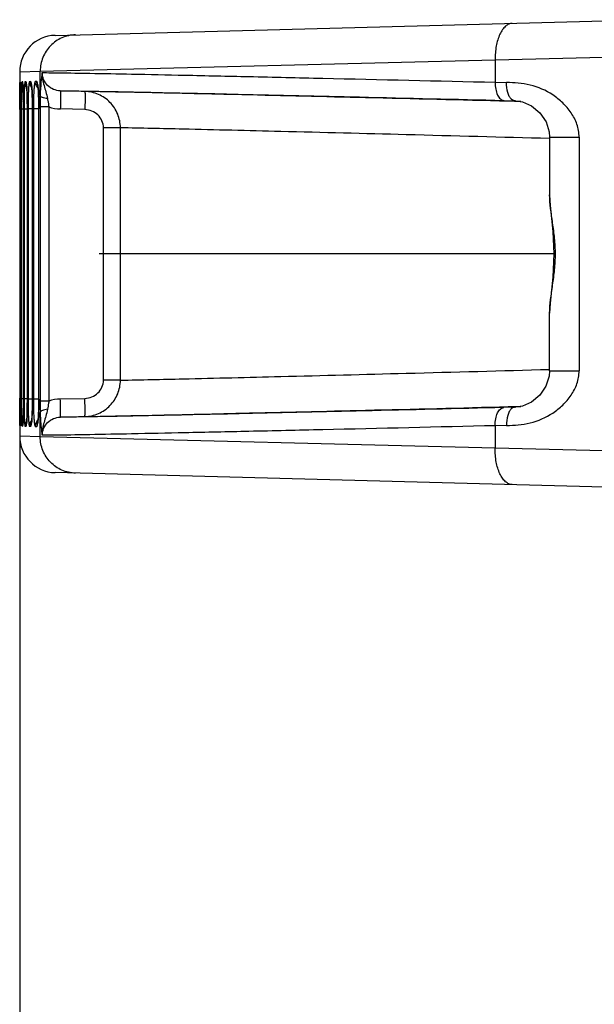
# Model space of a CAD drawing. Units: millimetres. Extents: x 711 to 2263, y -243 to 814.
# Drawn here: x 953 to 985, y 224 to 278 of the extents above; entities that cross this region are included whole.
import ezdxf

# ---------------------------------------------------------------- set-up
doc = ezdxf.new("R2010")
doc.units = ezdxf.units.MM
doc.header["$LTSCALE"] = 16.335
doc.header["$PDMODE"] = 3
doc.header["$PDSIZE"] = 1
doc.layers.get('0').update_dxf_attribs({"linetype": 'CONTINUOUS'})
doc.layers.get('Defpoints').update_dxf_attribs({"linetype": 'CONTINUOUS'})
doc.layers.add('03___PRT_ALL_CURVES', color=7, linetype='CONTINUOUS')
doc.styles.get("Standard").update_dxf_attribs({"font": 'simfang.ttf', "height": 15})
doc.dimstyles.new('DIMSTYLE_1', dxfattribs={"dimtxt": 15, "dimasz": 10, "dimexe": 4, "dimexo": 0, "dimgap": 3, "dimtad": 1, "dimtoh": 1, "dimdec": 0, "dimdsep": 46, "dimtxsty": 'Standard', "dimcen": 0, "dimazin": 2, "dimtp": 0.01, "dimtm": 0.01, "dimtfac": 1, "dimtdec": 0, "dimtofl": 0, "dimtmove": 0, "dimatfit": 3, "dimldrblk": '_FILLED', "dimfxl": 1, "dimtolj": 1, "dimarcsym": 0})

# ---------------------------------------------------------------- blocks, each defined once
blk = doc.blocks.new('*D12')
at = {"color": 0, "linetype": 'Continuous', "lineweight": -2, "transparency": 16777216}
for p, q in [((953.433, 255.201), (953.433, 180.198)), ((1245.433, 255.201), (1245.433, 180.198)), ((1235.433, 184.198), (963.433, 184.198))]:
    blk.add_line(p, q, dxfattribs=at)
at = {"color": 0, "transparency": 16777216}
for points in [[(963.433, 185.865), (963.433, 182.531), (953.433, 184.198)], [(1235.433, 182.531), (1235.433, 185.865), (1245.433, 184.198)]]:
    blk.add_solid(points, dxfattribs=at)
at = {"layer": 'Defpoints', "color": 0, "transparency": 16777216}
for p in [(953.433, 255.201), (1245.433, 255.201), (953.433, 184.198)]:
    blk.add_point(p, dxfattribs=at)
at = {"color": 0, "transparency": 16777216, "insert": (1099.042, 207.198), "char_height": 15, "attachment_point": 2, "line_spacing_factor": 0.9}
blk.add_mtext('\\A1;292mm', dxfattribs=at)
blk = doc.blocks.new('_FILLED')
at = {"color": 0, "linetype": 'ByBlock'}
blk.add_solid([(0, 0), (-1, 0.5), (-1, -0.5)], dxfattribs=at)

msp = doc.modelspace()

# ---------------------------------------------------------------- linework, layer by layer
at = {"color": 7, "linetype": 'Continuous'}
for p, q in [((955.38, 277.261), (988.276, 278.122)), ((954.561, 275.291), (979.6, 275.92)), ((979.6, 275.92), (987.04, 276.089)), ((979.6, 275.92), (979.6, 274.68)), ((953.433, 275.261), (954.561, 275.291)), ((953.433, 275.261), (953.433, 274.67)), ((954.561, 273.946), (954.561, 275.291)), ((953.433, 274.672), (953.433, 274.67)), ((953.433, 274.67), (953.433, 274.668)), ((953.468, 274.683), (953.46, 274.682)), ((953.478, 274.685), (953.468, 274.683)), ((953.576, 274.695), (953.559, 274.693)), ((953.595, 274.696), (953.576, 274.695)), ((953.783, 274.705), (953.729, 274.703)), ((954.044, 274.713), (953.972, 274.711)), ((954.376, 274.719), (954.288, 274.717)), ((979.6, 274.68), (980.224, 274.666)), ((953.434, 274.652), (953.434, 274.653)), ((953.434, 274.653), (953.434, 274.646)), ((953.434, 274.646), (953.435, 274.57)), ((953.434, 274.593), (953.434, 274.607)), ((953.435, 274.57), (953.435, 274.455)), ((953.435, 274.455), (953.437, 274.23)), ((953.437, 274.067), (953.436, 274.386)), ((953.437, 274.23), (953.438, 273.912)), ((957.019, 274.174), (955.669, 274.209)), ((953.438, 274.046), (953.437, 274.067)), ((953.439, 273.636), (953.438, 274.046)), ((953.438, 273.912), (953.439, 273.595)), ((953.439, 273.595), (953.439, 273.327)), ((953.5, 274.067), (953.499, 274.115)), ((953.501, 274.022), (953.5, 274.067)), ((953.504, 273.649), (953.504, 273.698)), ((953.505, 273.6), (953.504, 273.649)), ((953.642, 273.586), (953.642, 273.66)), ((954.126, 273.878), (954.126, 273.903)), ((980.07, 273.68), (980.656, 273.666)), ((980.655, 273.623), (980.321, 273.631)), ((980.703, 273.621), (980.655, 273.623)), ((980.703, 273.621), (980.655, 273.623)), ((980.656, 273.666), (980.704, 273.664)), ((980.71, 273.663), (980.656, 273.666)), ((981.005, 273.614), (980.703, 273.621)), ((980.704, 273.664), (980.705, 273.664)), ((953.439, 273.327), (953.439, 273.172)), ((953.444, 273.182), (953.444, 257.28)), ((953.511, 273.182), (953.444, 273.182)), ((953.521, 273.195), (953.521, 257.267)), ((953.644, 273.195), (953.521, 273.195)), ((953.644, 257.267), (953.644, 273.195)), ((953.644, 273.195), (953.644, 273.195)), ((953.671, 273.205), (953.671, 257.257)), ((953.854, 273.205), (953.671, 273.205)), ((953.854, 257.258), (953.854, 273.204)), ((953.854, 273.204), (953.854, 273.204)), ((953.892, 273.214), (953.892, 257.248)), ((954.135, 273.214), (953.892, 273.214)), ((954.135, 273.211), (954.136, 273.211)), ((954.136, 257.251), (954.136, 273.211)), ((954.186, 273.221), (954.186, 257.241)), ((954.489, 273.221), (954.186, 273.221)), ((954.489, 257.246), (954.489, 273.216)), ((954.489, 273.216), (954.49, 273.216)), ((954.49, 257.246), (954.49, 273.216)), ((954.552, 273.327), (954.552, 257.135)), ((955.038, 273.327), (954.552, 273.327)), ((955.038, 273.327), (955.037, 257.135)), ((957.019, 273.174), (955.669, 273.209)), ((958.042, 258.289), (958.042, 272.173)), ((958.974, 272.173), (958.042, 272.173)), ((958.974, 258.289), (958.974, 272.173)), ((982.596, 271.666), (982.596, 268.484)), ((982.596, 271.666), (984.22, 271.666)), ((984.22, 271.666), (984.22, 258.796)), ((982.596, 258.796), (982.596, 261.977)), ((982.596, 258.796), (984.22, 258.796)), ((958.974, 258.289), (958.042, 258.289)), ((953.439, 256.97), (953.438, 256.642)), ((953.439, 257.29), (953.439, 256.97)), ((953.511, 257.28), (953.444, 257.28)), ((953.504, 256.85), (953.503, 256.703)), ((953.504, 256.812), (953.504, 256.848)), ((953.504, 256.765), (953.504, 256.812)), ((953.506, 257.278), (953.506, 257.171)), ((953.644, 257.267), (953.521, 257.267)), ((953.521, 257.267), (953.521, 257.22)), ((953.521, 257.22), (953.522, 257.185)), ((953.522, 257.185), (953.522, 257.137)), ((953.641, 256.733), (953.642, 256.802)), ((953.643, 257.082), (953.642, 256.898)), ((953.642, 256.802), (953.642, 256.874)), ((953.644, 257.267), (953.643, 257.082)), ((953.644, 257.267), (953.644, 257.267)), ((953.854, 257.257), (953.671, 257.257)), ((953.854, 257.258), (953.854, 257.258)), ((954.135, 257.248), (953.892, 257.248)), ((954.135, 257.251), (954.136, 257.251)), ((954.489, 257.241), (954.186, 257.241)), ((954.489, 257.246), (954.49, 257.246)), ((955.037, 257.135), (954.552, 257.135)), ((955.669, 257.253), (957.019, 257.288)), ((980.656, 256.796), (980.07, 256.782)), ((980.321, 256.831), (980.702, 256.841)), ((980.656, 256.796), (980.71, 256.799)), ((980.704, 256.798), (980.656, 256.796)), ((980.702, 256.841), (981.005, 256.848)), ((980.705, 256.798), (980.704, 256.798)), ((953.437, 256.356), (953.436, 256.178)), ((953.438, 256.642), (953.437, 256.356)), ((953.499, 256.349), (953.5, 256.395)), ((953.5, 256.395), (953.5, 256.43)), ((954.561, 255.171), (954.561, 256.516)), ((955.669, 256.253), (957.019, 256.288)), ((957.273, 256.272), (956.983, 256.267)), ((953.441, 255.858), (953.433, 255.792)), ((953.433, 255.794), (953.433, 255.792)), ((953.433, 255.792), (953.433, 255.201)), ((953.433, 255.792), (953.433, 255.791)), ((953.435, 255.897), (953.434, 255.822)), ((953.434, 255.854), (953.434, 255.869)), ((953.434, 255.822), (953.434, 255.811)), ((953.436, 256.178), (953.435, 255.897)), ((953.46, 255.781), (953.473, 255.778)), ((953.473, 255.778), (953.478, 255.777)), ((953.559, 255.769), (953.595, 255.766)), ((953.729, 255.759), (953.783, 255.757)), ((953.972, 255.751), (954.044, 255.749)), ((954.288, 255.745), (954.376, 255.743)), ((980.228, 255.796), (979.6, 255.782)), ((979.6, 255.782), (979.6, 254.542)), ((954.561, 255.171), (953.433, 255.201)), ((979.6, 254.542), (954.561, 255.171)), ((987.04, 254.373), (979.6, 254.542)), ((988.276, 252.34), (955.38, 253.201))]:
    msp.add_line(p, q, dxfattribs=at)
for points in [[(953.485, 274.614), (953.485, 274.614), (953.486, 274.599), (953.488, 274.567), (953.49, 274.52), (953.492, 274.46), (953.494, 274.385), (953.496, 274.297), (953.498, 274.194), (953.5, 274.077)], [(953.61, 274.59), (953.61, 274.59), (953.612, 274.567), (953.616, 274.518), (953.62, 274.447), (953.625, 274.354), (953.629, 274.241), (953.633, 274.108)], [(953.808, 274.568), (953.808, 274.57), (953.81, 274.555), (953.815, 274.509), (953.821, 274.44), (953.827, 274.347), (953.833, 274.233), (953.839, 274.1), (953.844, 273.95), (953.848, 273.783), (953.851, 273.6), (953.853, 273.403), (953.854, 273.204)], [(954.079, 274.551), (954.08, 274.547), (954.085, 274.508), (954.093, 274.436), (954.102, 274.335), (954.111, 274.208), (954.118, 274.057), (954.125, 273.883), (954.13, 273.689), (954.134, 273.477), (954.135, 273.249)], [(954.425, 274.524), (954.422, 274.533), (954.425, 274.517), (954.435, 274.453), (954.447, 274.347), (954.459, 274.205), (954.469, 274.029), (954.478, 273.822), (954.485, 273.587), (954.488, 273.328), (954.489, 273.216)], [(953.5, 274.077), (953.501, 273.945), (953.503, 273.8), (953.504, 273.643)], [(953.504, 273.643), (953.505, 273.474), (953.506, 273.296), (953.506, 273.185)], [(953.633, 274.108), (953.637, 273.957), (953.64, 273.787), (953.642, 273.601)], [(953.642, 273.601), (953.643, 273.401), (953.644, 273.195)], [(980.704, 273.664), (981.109, 273.597), (981.601, 273.381), (982.06, 273), (982.398, 272.5), (982.573, 271.951), (982.596, 271.666)], [(953.854, 273.204), (953.854, 257.211), (953.852, 256.995), (953.85, 256.792), (953.846, 256.607), (953.842, 256.439), (953.836, 256.29), (953.83, 256.161), (953.823, 256.055), (953.817, 255.973), (953.811, 255.917), (953.81, 255.905)], [(954.135, 273.249), (954.135, 257.185), (954.133, 256.962), (954.13, 256.754), (954.124, 256.565), (954.118, 256.396), (954.11, 256.248), (954.102, 256.123), (954.093, 256.023), (954.085, 255.952), (954.083, 255.935)], [(982.596, 268.484), (982.622, 267.898), (982.768, 266.47), (982.835, 265.231)], [(982.835, 265.231), (982.765, 263.957), (982.619, 262.529), (982.596, 261.977)], [(982.596, 258.796), (982.571, 258.5), (982.396, 257.956), (982.058, 257.459), (981.599, 257.08), (981.108, 256.865), (980.704, 256.798)], [(953.506, 257.171), (953.505, 257.007), (953.504, 256.85)], [(953.642, 256.898), (953.64, 256.725), (953.638, 256.566), (953.635, 256.421)], [(954.489, 257.246), (954.487, 257.038), (954.482, 256.758), (954.473, 256.511), (954.462, 256.303), (954.449, 256.137), (954.436, 256.016), (954.425, 255.945), (954.423, 255.933)], [(953.499, 256.324), (953.497, 256.221), (953.495, 256.13), (953.493, 256.05), (953.491, 255.983), (953.489, 255.929), (953.487, 255.887), (953.486, 255.858), (953.485, 255.853)], [(953.503, 256.703), (953.502, 256.566), (953.5, 256.439), (953.499, 256.324)], [(953.635, 256.421), (953.631, 256.291), (953.627, 256.177), (953.624, 256.079), (953.619, 255.998), (953.616, 255.936), (953.612, 255.893), (953.611, 255.883)]]:
    msp.add_lwpolyline(points, dxfattribs=at)
for centre, radius, start, end in [((955.433, 275.261), 2, 91.5, 180), ((953.952, 274.682), 0.492, 180.0453, 188.3269), ((953.97, 274.685), 0.492, 180.0431, 188.1414), ((883.269, 273.975), 70.168, 0.3361, 0.50518), ((953.969, 274.684), 0.509, 188.3071, 194.7702), ((937.642, 273.991), 15.857, 1.475, 1.6398), ((934.099, 273.899), 19.401, 1.3496, 1.4761), ((921.778, 273.629), 31.725, 0.877, 1.3133), ((970.806, 273.838), 17.279, 178.1182, 178.9367), ((954.07, 274.697), 0.512, 193.1764, 201.4436), ((954.061, 274.693), 0.502, 201.4407, 207.655), ((936.205, 273.669), 17.434, 1.6556, 2.1542), ((931.489, 273.531), 22.152, 1.4153, 1.6598), ((941.733, 273.686), 12.114, 2.5835, 2.7291), ((938.838, 273.56), 15.011, 2.0098, 2.5635), ((1117.682, 273.197), 164.238, 179.84354, 180.00522), ((897.335, 273.288), 56.17, 0.4183, 0.7486), ((880.272, 273.181), 73.234, 0.03645, 0.32791), ((1015.205, 273.205), 61.683, 179.57869, 180.00903), ((928.008, 273.444), 25.634, 1.2414, 1.4169), ((921.42, 273.309), 32.223, 0.7742, 1.2275), ((917.454, 273.253), 36.19, 0.6435, 0.7779), ((911.197, 273.195), 42.447, 0.1324, 0.5278), ((991.611, 273.214), 37.94, 179.3135, 180.0129), ((935.51, 273.443), 18.341, 1.6605, 2.0108), ((931.163, 273.321), 22.69, 1.153, 1.6522), ((926.925, 273.239), 26.929, 0.6186, 1.1455), ((981.267, 273.222), 27.375, 179.0478, 180.0167), ((938.877, 273.405), 15.256, 1.8705, 2.5866), ((933.618, 273.249), 20.518, 0.7026, 1.7564), ((975.583, 273.228), 21.397, 178.7817, 180.0204), ((974.892, 273.334), 20.34, 178.2753, 180.0195), ((910.236, 273.192), 43.408, 0.0042, 0.1336), ((923.986, 273.206), 29.869, 0.2568, 0.6205), ((923.286, 273.202), 30.568, 0.004, 0.2587), ((931.222, 273.216), 22.914, 0.5632, 0.7131), ((930.628, 273.21), 23.508, 0.0032, 0.563), ((955.724, 275.252), 2.043, 250.3736, 268.4721), ((1119.229, 257.267), 165.785, 179.99553, 180.15546), ((1071.021, 257.131), 117.577, 180.15309, 180.3562), ((882.278, 257.275), 71.228, 359.6564, 359.96817), ((1015.426, 257.257), 61.905, 180.11159, 180.41903), ((911.953, 257.263), 41.691, 359.4662, 359.8813), ((910.456, 257.269), 43.188, 359.8768, 359.9968), ((992.387, 257.253), 38.716, 179.9941, 180.6784), ((928.007, 257.207), 25.847, 358.7745, 359.3843), ((924.107, 257.255), 29.747, 359.372, 359.7108), ((923.383, 257.26), 30.471, 359.7091, 359.9969), ((981.853, 257.245), 27.961, 179.9935, 180.9404), ((934.7, 257.189), 19.436, 358.1727, 359.2837), ((931.404, 257.245), 22.732, 359.2486, 359.3774), ((930.713, 257.252), 23.423, 359.3781, 359.9981), ((976.052, 257.239), 21.866, 179.9928, 181.2029), ((975.282, 257.134), 20.73, 179.9969, 181.7083), ((955.724, 255.21), 2.043, 91.5272, 109.6259), ((802.866, 256.972), 150.573, 359.65911, 359.78533), ((1005.585, 256.729), 52.139, 180.3616, 180.7258), ((925.004, 256.771), 28.498, 358.6555, 359.1513), ((900.378, 257.143), 53.128, 359.2311, 359.592), ((937.23, 256.76), 16.409, 357.8115, 358.406), ((931.206, 256.939), 22.435, 358.378, 358.5833), ((927.976, 257.019), 25.667, 358.5828, 358.7634), ((922.533, 257.134), 31.11, 358.7677, 359.2611), ((935.421, 257.022), 18.43, 357.9876, 358.4313), ((931.75, 257.126), 22.103, 358.4221, 358.7757), ((939.468, 257.034), 14.665, 357.3969, 358.1853), ((898.754, 256.374), 54.683, 359.4709, 359.6877), ((953.953, 255.78), 0.493, 171.1173, 179.9502), ((953.968, 255.778), 0.508, 167.6334, 171.1484), ((953.971, 255.777), 0.512, 164.0028, 167.6346), ((953.971, 255.777), 0.493, 171.301, 179.9507), ((937.634, 256.471), 15.865, 358.3611, 358.5245), ((934.214, 256.56), 19.286, 358.5232, 358.642), ((954.07, 255.766), 0.511, 157.354, 165.5934), ((954.06, 255.77), 0.501, 152.2991, 157.3497), ((954.471, 255.753), 0.498, 140.8266, 156.1437), ((955.433, 255.201), 2, 180, 268.5)]:
    msp.add_arc(centre, radius, start, end, dxfattribs=at)
for points, knots in [([(980.54, 277.92), (980.475, 277.918), (980.337, 277.885), (980.152, 277.76), (979.987, 277.568), (979.789, 277.214), (979.63, 276.655), (979.595, 276.174), (979.6, 275.92)], [0, 0, 0, 0, 0.081952, 0.17257, 0.277077, 0.39748, 0.680655, 1, 1, 1, 1]), ([(956.503, 277.29), (956.248, 277.284), (955.735, 277.169), (955.091, 276.721), (954.661, 276.063), (954.561, 275.547), (954.561, 275.291)], [0, 0, 0, 0, 0.249632, 0.499476, 0.749626, 1, 1, 1, 1]), ([(954.673, 275.208), (954.642, 275.035), (954.589, 274.614), (954.569, 274.192), (954.561, 273.946)], [0, 0, 0, 0, 0.417992, 1, 1, 1, 1]), ([(954.673, 275.208), (954.666, 275.088), (954.682, 274.846), (954.77, 274.496), (954.876, 274.143), (954.934, 273.902), (954.96, 273.777)], [0, 0, 0, 0, 0.246424, 0.49114, 0.738693, 1, 1, 1, 1]), ([(954.673, 275.208), (954.995, 275.209), (955.866, 275.198), (957.506, 275.171), (959.803, 275.127), (962.724, 275.067), (966.229, 274.99), (971.919, 274.862), (976.436, 274.756), (979.6, 274.68)], [0, 0, 0, 0, 0.038706, 0.104803, 0.197373, 0.315118, 0.45638, 0.619169, 1, 1, 1, 1]), ([(955.669, 274.209), (955.541, 274.212), (955.282, 274.267), (954.951, 274.487), (954.727, 274.816), (954.673, 275.078), (954.673, 275.208)], [0, 0, 0, 0, 0.248713, 0.498195, 0.748718, 1, 1, 1, 1]), ([(953.434, 274.607), (953.434, 274.617), (953.434, 274.632), (953.434, 274.655), (953.433, 274.661), (953.434, 274.673), (953.433, 274.672)], [0, 0, 0, 0, 0.438884, 0.752815, 0.940329, 1, 1, 1, 1]), ([(953.46, 274.682), (953.458, 274.681), (953.459, 274.672), (953.456, 274.66), (953.456, 274.636), (953.454, 274.604), (953.453, 274.563), (953.451, 274.492), (953.451, 274.435), (953.45, 274.394)], [0, 0, 0, 0, 0.017805, 0.066987, 0.147523, 0.259071, 0.401132, 0.572718, 1, 1, 1, 1]), ([(953.488, 274.575), (953.487, 274.591), (953.486, 274.619), (953.484, 274.652), (953.481, 274.674), (953.48, 274.682), (953.479, 274.685), (953.478, 274.685)], [0, 0, 0, 0, 0.434201, 0.746367, 0.934609, 0.982077, 1, 1, 1, 1]), ([(953.559, 274.693), (953.557, 274.693), (953.554, 274.685), (953.552, 274.672), (953.549, 274.648), (953.546, 274.616), (953.543, 274.575), (953.54, 274.504), (953.537, 274.447), (953.536, 274.405)], [0, 0, 0, 0, 0.020034, 0.069773, 0.150367, 0.261686, 0.403312, 0.5743, 1, 1, 1, 1]), ([(953.627, 274.324), (953.625, 274.377), (953.621, 274.452), (953.616, 274.544), (953.612, 274.597), (953.608, 274.638), (953.604, 274.669), (953.601, 274.685), (953.597, 274.696), (953.595, 274.696)], [0, 0, 0, 0, 0.425174, 0.596668, 0.738996, 0.850903, 0.931596, 0.980871, 1, 1, 1, 1]), ([(953.729, 274.703), (953.725, 274.703), (953.719, 274.684), (953.713, 274.657), (953.707, 274.603), (953.701, 274.533), (953.695, 274.444), (953.688, 274.293), (953.684, 274.171), (953.681, 274.084)], [0, 0, 0, 0, 0.020694, 0.072021, 0.155104, 0.269218, 0.412801, 0.584119, 1, 1, 1, 1]), ([(953.833, 274.263), (953.83, 274.325), (953.825, 274.414), (953.817, 274.523), (953.811, 274.587), (953.805, 274.636), (953.798, 274.673), (953.793, 274.693), (953.787, 274.706), (953.783, 274.705)], [0, 0, 0, 0, 0.420878, 0.591665, 0.733931, 0.846317, 0.927809, 0.978296, 1, 1, 1, 1]), ([(953.972, 274.711), (953.967, 274.711), (953.958, 274.693), (953.951, 274.664), (953.942, 274.612), (953.934, 274.542), (953.926, 274.452), (953.916, 274.301), (953.91, 274.179), (953.907, 274.092)], [0, 0, 0, 0, 0.023021, 0.075015, 0.158181, 0.272042, 0.415138, 0.585799, 1, 1, 1, 1]), ([(954.118, 274.094), (954.114, 274.18), (954.107, 274.303), (954.095, 274.455), (954.086, 274.544), (954.077, 274.614), (954.066, 274.667), (954.059, 274.696), (954.049, 274.713), (954.044, 274.713)], [0, 0, 0, 0, 0.413932, 0.584556, 0.727656, 0.841524, 0.924675, 0.976655, 1, 1, 1, 1]), ([(954.288, 274.717), (954.282, 274.717), (954.271, 274.701), (954.261, 274.67), (954.25, 274.618), (954.234, 274.513), (954.218, 274.337), (954.209, 274.185), (954.205, 274.099)], [0, 0, 0, 0, 0.025709, 0.078585, 0.161907, 0.275497, 0.587864, 1, 1, 1, 1]), ([(954.468, 274.099), (954.463, 274.186), (954.453, 274.338), (954.434, 274.514), (954.417, 274.62), (954.404, 274.672), (954.394, 274.703), (954.382, 274.719), (954.376, 274.719)], [0, 0, 0, 0, 0.411347, 0.723539, 0.837205, 0.920665, 0.97375, 1, 1, 1, 1]), ([(979.6, 274.68), (979.598, 274.553), (979.615, 274.313), (979.695, 274.034), (979.794, 273.857), (979.876, 273.761), (979.969, 273.698), (980.037, 273.681), (980.07, 273.68)], [0, 0, 0, 0, 0.319077, 0.602286, 0.722679, 0.827375, 0.918134, 1, 1, 1, 1]), ([(984.22, 271.666), (984.22, 271.904), (984.13, 272.382), (983.796, 273.017), (983.333, 273.558), (982.609, 274.137), (981.757, 274.508), (980.876, 274.649), (980.439, 274.661), (980.224, 274.666)], [0, 0, 0, 0, 0.129687, 0.259105, 0.387719, 0.514982, 0.762313, 0.882508, 1, 1, 1, 1]), ([(980.486, 273.746), (980.44, 273.789), (980.361, 273.908), (980.25, 274.214), (980.224, 274.481), (980.228, 274.666)], [0, 0, 0, 0, 0.19226, 0.430608, 1, 1, 1, 1]), ([(953.45, 274.394), (953.449, 274.343), (953.447, 274.093), (953.446, 273.844), (953.445, 273.646)], [0, 0, 0, 0, 0.204052, 1, 1, 1, 1]), ([(953.492, 274.445), (953.492, 274.457), (953.491, 274.501), (953.489, 274.544), (953.488, 274.575)], [0, 0, 0, 0, 0.283782, 1, 1, 1, 1]), ([(953.53, 274.159), (953.529, 274.121), (953.526, 273.954), (953.524, 273.787), (953.523, 273.658)], [0, 0, 0, 0, 0.228673, 1, 1, 1, 1]), ([(955.669, 274.209), (955.744, 274.209), (956.171, 274.207), (956.597, 274.201), (956.949, 274.195)], [0, 0, 0, 0, 0.176269, 1, 1, 1, 1]), ([(955.669, 274.209), (955.671, 274.208), (955.672, 274.199), (955.675, 274.187), (955.676, 274.161), (955.677, 274.129), (955.679, 274.087), (955.68, 274.014), (955.68, 273.906), (955.679, 273.756), (955.677, 273.586), (955.674, 273.401), (955.671, 273.274), (955.669, 273.209)], [0, 0, 0, 0, 0.005703, 0.020549, 0.044648, 0.077866, 0.119977, 0.170509, 0.294701, 0.445882, 0.618404, 0.805871, 1, 1, 1, 1]), ([(956.949, 274.195), (958.076, 274.178), (960.911, 274.123), (965.97, 274.014), (972.55, 273.862), (977.421, 273.745), (980.07, 273.68)], [0, 0, 0, 0, 0.14621, 0.367926, 0.656314, 1, 1, 1, 1]), ([(980.321, 273.631), (977.701, 273.697), (972.814, 273.819), (966.171, 273.979), (961.024, 274.096), (958.143, 274.156), (957.019, 274.174)], [0, 0, 0, 0, 0.337299, 0.629146, 0.855282, 1, 1, 1, 1]), ([(957.019, 274.174), (957.02, 274.173), (957.021, 274.164), (957.024, 274.152), (957.025, 274.126), (957.027, 274.094), (957.028, 274.052), (957.029, 273.979), (957.03, 273.871), (957.029, 273.721), (957.027, 273.551), (957.023, 273.366), (957.02, 273.239), (957.019, 273.174)], [0, 0, 0, 0, 0.005703, 0.020549, 0.044648, 0.077866, 0.119977, 0.17051, 0.294701, 0.445883, 0.618404, 0.805871, 1, 1, 1, 1]), ([(958.974, 272.173), (958.974, 272.43), (958.872, 272.95), (958.437, 273.608), (957.788, 274.054), (957.274, 274.167), (957.019, 274.174)], [0, 0, 0, 0, 0.25092, 0.501206, 0.750781, 1, 1, 1, 1]), ([(953.439, 273.172), (953.439, 273.211), (953.439, 273.366), (953.439, 273.521), (953.439, 273.636)], [0, 0, 0, 0, 0.253277, 1, 1, 1, 1]), ([(953.681, 274.084), (953.68, 274.052), (953.677, 273.913), (953.675, 273.775), (953.673, 273.668)], [0, 0, 0, 0, 0.234166, 1, 1, 1, 1]), ([(953.907, 274.092), (953.905, 274.06), (953.901, 273.921), (953.898, 273.783), (953.896, 273.677)], [0, 0, 0, 0, 0.234177, 1, 1, 1, 1]), ([(954.205, 274.099), (954.203, 274.066), (954.197, 273.928), (954.193, 273.789), (954.191, 273.683)], [0, 0, 0, 0, 0.234195, 1, 1, 1, 1]), ([(954.49, 273.216), (954.49, 273.294), (954.488, 273.589), (954.48, 273.883), (954.468, 274.099)], [0, 0, 0, 0, 0.265761, 1, 1, 1, 1]), ([(954.96, 273.777), (954.909, 273.781), (954.816, 273.796), (954.693, 273.833), (954.605, 273.878), (954.566, 273.924), (954.561, 273.946)], [0, 0, 0, 0, 0.338536, 0.629071, 0.849683, 1, 1, 1, 1]), ([(954.96, 273.777), (954.967, 273.74), (954.996, 273.591), (955.021, 273.441), (955.038, 273.327)], [0, 0, 0, 0, 0.244721, 1, 1, 1, 1]), ([(980.656, 273.666), (980.641, 273.666), (980.578, 273.675), (980.521, 273.712), (980.486, 273.746)], [0, 0, 0, 0, 0.231748, 1, 1, 1, 1]), ([(958.042, 272.173), (958.042, 272.304), (957.986, 272.569), (957.752, 272.898), (957.413, 273.116), (957.15, 273.171), (957.019, 273.174)], [0, 0, 0, 0, 0.249918, 0.49986, 0.749887, 1, 1, 1, 1]), ([(982.588, 271.581), (979.958, 271.653), (975.028, 271.785), (968.305, 271.959), (963.064, 272.087), (960.123, 272.153), (958.974, 272.173)], [0, 0, 0, 0, 0.334167, 0.626315, 0.854074, 1, 1, 1, 1]), ([(982.914, 265.231), (982.914, 265.521), (982.882, 266.094), (982.767, 266.927), (982.645, 267.718), (982.597, 268.235), (982.596, 268.484)], [0, 0, 0, 0, 0.265944, 0.525015, 0.771329, 1, 1, 1, 1]), ([(982.596, 261.977), (982.597, 262.226), (982.645, 262.744), (982.767, 263.534), (982.882, 264.368), (982.914, 264.941), (982.914, 265.231)], [0, 0, 0, 0, 0.228652, 0.474946, 0.734013, 1, 1, 1, 1]), ([(958.974, 258.289), (960.123, 258.309), (963.065, 258.375), (968.307, 258.503), (975.03, 258.677), (979.959, 258.809), (982.589, 258.881)], [0, 0, 0, 0, 0.145959, 0.373742, 0.665892, 1, 1, 1, 1]), ([(980.228, 255.796), (980.443, 255.801), (980.879, 255.813), (981.76, 255.955), (982.611, 256.326), (983.334, 256.905), (983.797, 257.446), (984.13, 258.081), (984.22, 258.559), (984.22, 258.796)], [0, 0, 0, 0, 0.117501, 0.237702, 0.485039, 0.612299, 0.740908, 0.87032, 1, 1, 1, 1]), ([(957.019, 256.288), (957.274, 256.295), (957.788, 256.408), (958.437, 256.854), (958.872, 257.512), (958.974, 258.032), (958.974, 258.289)], [0, 0, 0, 0, 0.249219, 0.498794, 0.74908, 1, 1, 1, 1]), ([(957.019, 257.288), (957.15, 257.291), (957.413, 257.346), (957.752, 257.564), (957.986, 257.893), (958.042, 258.158), (958.042, 258.289)], [0, 0, 0, 0, 0.250113, 0.50014, 0.750082, 1, 1, 1, 1]), ([(953.438, 256.407), (953.438, 256.44), (953.438, 256.579), (953.438, 256.718), (953.439, 256.825)], [0, 0, 0, 0, 0.234051, 1, 1, 1, 1]), ([(953.439, 256.825), (953.439, 256.863), (953.439, 257.018), (953.439, 257.173), (953.439, 257.29)], [0, 0, 0, 0, 0.244854, 1, 1, 1, 1]), ([(953.523, 256.805), (953.523, 256.76), (953.525, 256.593), (953.527, 256.425), (953.53, 256.303)], [0, 0, 0, 0, 0.269111, 1, 1, 1, 1]), ([(953.673, 256.794), (953.674, 256.758), (953.676, 256.619), (953.678, 256.48), (953.681, 256.378)], [0, 0, 0, 0, 0.26438, 1, 1, 1, 1]), ([(954.468, 256.363), (954.472, 256.43), (954.485, 256.724), (954.49, 257.018), (954.49, 257.246)], [0, 0, 0, 0, 0.227633, 1, 1, 1, 1]), ([(955.037, 257.135), (955.032, 257.097), (955.009, 256.947), (954.982, 256.797), (954.96, 256.686)], [0, 0, 0, 0, 0.254029, 1, 1, 1, 1]), ([(955.669, 256.253), (955.671, 256.254), (955.672, 256.263), (955.675, 256.275), (955.676, 256.301), (955.677, 256.333), (955.679, 256.375), (955.68, 256.448), (955.68, 256.556), (955.679, 256.706), (955.677, 256.876), (955.674, 257.061), (955.671, 257.188), (955.669, 257.253)], [0, 0, 0, 0, 0.005703, 0.020549, 0.044648, 0.077866, 0.119977, 0.170509, 0.294701, 0.445882, 0.618404, 0.805871, 1, 1, 1, 1]), ([(957.019, 256.288), (957.02, 256.289), (957.021, 256.298), (957.024, 256.31), (957.025, 256.336), (957.027, 256.368), (957.028, 256.41), (957.029, 256.483), (957.03, 256.591), (957.029, 256.741), (957.027, 256.911), (957.023, 257.096), (957.02, 257.223), (957.019, 257.288)], [0, 0, 0, 0, 0.005703, 0.020548, 0.044648, 0.077866, 0.119976, 0.170509, 0.2947, 0.445882, 0.618404, 0.805871, 1, 1, 1, 1]), ([(957.019, 256.288), (958.143, 256.306), (961.024, 256.366), (966.172, 256.483), (972.815, 256.643), (977.702, 256.765), (980.321, 256.831)], [0, 0, 0, 0, 0.144748, 0.370906, 0.662758, 1, 1, 1, 1]), ([(980.656, 256.796), (980.641, 256.796), (980.578, 256.787), (980.521, 256.75), (980.486, 256.716)], [0, 0, 0, 0, 0.231745, 1, 1, 1, 1]), ([(953.53, 256.303), (953.531, 256.211), (953.535, 256.057), (953.542, 255.904), (953.546, 255.843)], [0, 0, 0, 0, 0.603241, 1, 1, 1, 1]), ([(953.681, 256.378), (953.684, 256.292), (953.688, 256.17), (953.695, 256.018), (953.701, 255.929), (953.707, 255.859), (953.713, 255.806), (953.719, 255.778), (953.725, 255.759), (953.729, 255.759)], [0, 0, 0, 0, 0.415875, 0.587193, 0.730777, 0.844892, 0.927974, 0.979303, 1, 1, 1, 1]), ([(953.783, 255.757), (953.788, 255.756), (953.795, 255.775), (953.801, 255.802), (953.809, 255.856), (953.816, 255.925), (953.823, 256.015), (953.832, 256.166), (953.837, 256.288), (953.84, 256.375)], [0, 0, 0, 0, 0.020698, 0.071768, 0.154685, 0.268747, 0.412371, 0.583796, 1, 1, 1, 1]), ([(953.896, 256.786), (953.896, 256.749), (953.899, 256.611), (953.903, 256.472), (953.907, 256.37)], [0, 0, 0, 0, 0.264374, 1, 1, 1, 1]), ([(953.907, 256.37), (953.91, 256.283), (953.916, 256.161), (953.926, 256.01), (953.934, 255.921), (953.942, 255.851), (953.951, 255.798), (953.958, 255.769), (953.967, 255.751), (953.972, 255.751)], [0, 0, 0, 0, 0.414196, 0.584857, 0.727955, 0.841817, 0.924982, 0.976977, 1, 1, 1, 1]), ([(954.044, 255.749), (954.049, 255.749), (954.059, 255.766), (954.066, 255.795), (954.077, 255.848), (954.086, 255.918), (954.095, 256.007), (954.107, 256.159), (954.114, 256.281), (954.118, 256.368)], [0, 0, 0, 0, 0.023341, 0.075321, 0.158473, 0.27234, 0.415439, 0.586063, 1, 1, 1, 1]), ([(954.191, 256.78), (954.191, 256.743), (954.195, 256.604), (954.2, 256.466), (954.205, 256.364)], [0, 0, 0, 0, 0.264363, 1, 1, 1, 1]), ([(954.205, 256.364), (954.209, 256.277), (954.218, 256.125), (954.234, 255.949), (954.25, 255.844), (954.261, 255.792), (954.271, 255.761), (954.282, 255.745), (954.288, 255.745)], [0, 0, 0, 0, 0.412132, 0.724501, 0.838092, 0.921414, 0.97429, 1, 1, 1, 1]), ([(954.376, 255.743), (954.382, 255.743), (954.394, 255.759), (954.404, 255.79), (954.417, 255.842), (954.434, 255.948), (954.453, 256.124), (954.463, 256.276), (954.468, 256.363)], [0, 0, 0, 0, 0.026247, 0.079332, 0.162794, 0.276459, 0.588649, 1, 1, 1, 1]), ([(954.96, 256.686), (954.909, 256.681), (954.816, 256.666), (954.693, 256.629), (954.605, 256.584), (954.566, 256.538), (954.561, 256.516)], [0, 0, 0, 0, 0.338527, 0.62906, 0.849675, 1, 1, 1, 1]), ([(954.561, 256.516), (954.565, 256.384), (954.583, 255.962), (954.621, 255.54), (954.673, 255.254)], [0, 0, 0, 0, 0.311907, 1, 1, 1, 1]), ([(954.96, 256.686), (954.934, 256.561), (954.876, 256.319), (954.77, 255.966), (954.682, 255.616), (954.666, 255.374), (954.673, 255.254)], [0, 0, 0, 0, 0.261322, 0.508853, 0.753568, 1, 1, 1, 1]), ([(954.673, 255.254), (954.673, 255.384), (954.726, 255.646), (954.951, 255.975), (955.281, 256.195), (955.541, 256.25), (955.669, 256.253)], [0, 0, 0, 0, 0.251257, 0.501771, 0.751248, 1, 1, 1, 1]), ([(956.983, 256.267), (956.841, 256.265), (956.403, 256.259), (955.965, 256.253), (955.669, 256.253)], [0, 0, 0, 0, 0.32422, 1, 1, 1, 1]), ([(980.07, 256.782), (977.499, 256.719), (972.753, 256.605), (966.31, 256.456), (961.282, 256.347), (958.429, 256.29), (957.273, 256.272)], [0, 0, 0, 0, 0.338366, 0.624539, 0.847861, 1, 1, 1, 1]), ([(979.6, 255.782), (979.598, 255.909), (979.615, 256.149), (979.695, 256.428), (979.794, 256.605), (979.876, 256.702), (979.969, 256.764), (980.037, 256.781), (980.07, 256.782)], [0, 0, 0, 0, 0.319079, 0.602288, 0.72268, 0.827376, 0.918134, 1, 1, 1, 1]), ([(980.486, 256.716), (980.44, 256.673), (980.361, 256.554), (980.25, 256.248), (980.224, 255.981), (980.228, 255.796)], [0, 0, 0, 0, 0.192261, 0.430609, 1, 1, 1, 1]), ([(953.433, 255.791), (953.434, 255.789), (953.433, 255.801), (953.434, 255.807), (953.434, 255.83), (953.434, 255.845), (953.434, 255.854)], [0, 0, 0, 0, 0.059607, 0.247101, 0.561055, 1, 1, 1, 1]), ([(953.45, 256.069), (953.451, 256.028), (953.451, 255.97), (953.453, 255.899), (953.454, 255.858), (953.456, 255.826), (953.456, 255.802), (953.459, 255.79), (953.458, 255.781), (953.46, 255.781)], [0, 0, 0, 0, 0.427276, 0.598861, 0.740919, 0.852464, 0.932999, 0.982186, 1, 1, 1, 1]), ([(953.478, 255.777), (953.479, 255.777), (953.48, 255.781), (953.481, 255.788), (953.484, 255.81), (953.486, 255.845), (953.487, 255.873), (953.488, 255.889)], [0, 0, 0, 0, 0.017856, 0.065313, 0.253585, 0.565803, 1, 1, 1, 1]), ([(953.488, 255.889), (953.488, 255.898), (953.49, 255.941), (953.491, 255.984), (953.492, 256.018)], [0, 0, 0, 0, 0.216526, 1, 1, 1, 1]), ([(953.546, 255.843), (953.547, 255.833), (953.549, 255.814), (953.552, 255.79), (953.554, 255.778), (953.557, 255.769), (953.559, 255.769)], [0, 0, 0, 0, 0.425411, 0.733407, 0.923484, 1, 1, 1, 1]), ([(953.595, 255.766), (953.597, 255.766), (953.601, 255.777), (953.604, 255.792), (953.608, 255.823), (953.612, 255.864), (953.616, 255.916), (953.621, 256.007), (953.624, 256.081), (953.626, 256.133)], [0, 0, 0, 0, 0.019146, 0.068403, 0.149065, 0.260933, 0.403229, 0.574715, 1, 1, 1, 1]), ([(979.6, 255.782), (976.436, 255.707), (971.919, 255.6), (966.229, 255.472), (962.724, 255.395), (959.803, 255.335), (957.506, 255.291), (955.866, 255.264), (954.995, 255.253), (954.673, 255.254)], [0, 0, 0, 0, 0.380815, 0.543622, 0.68489, 0.802634, 0.895201, 0.961295, 1, 1, 1, 1]), ([(956.503, 253.172), (956.248, 253.179), (955.735, 253.293), (955.091, 253.741), (954.661, 254.399), (954.561, 254.915), (954.561, 255.171)], [0, 0, 0, 0, 0.249632, 0.499476, 0.749626, 1, 1, 1, 1]), ([(980.54, 252.542), (980.475, 252.544), (980.337, 252.577), (980.152, 252.702), (979.987, 252.894), (979.789, 253.248), (979.63, 253.807), (979.595, 254.288), (979.6, 254.542)], [0, 0, 0, 0, 0.081952, 0.172569, 0.277076, 0.397479, 0.680654, 1, 1, 1, 1])]:
    msp.add_open_spline(points, degree=3, knots=knots, dxfattribs=at)
for points in [[(953.572, 274.58), (953.563, 274.617), (953.559, 274.655), (953.559, 274.693)], [(953.607, 274.589), (953.599, 274.624), (953.595, 274.66), (953.595, 274.696)], [(953.753, 274.552), (953.737, 274.601), (953.729, 274.652), (953.729, 274.703)], [(953.804, 274.566), (953.791, 274.611), (953.784, 274.658), (953.784, 274.705)], [(954.006, 274.531), (953.984, 274.588), (953.972, 274.65), (953.972, 274.711)], [(954.072, 274.548), (954.054, 274.601), (954.044, 274.657), (954.044, 274.713)], [(954.337, 274.5), (954.305, 274.567), (954.288, 274.643), (954.288, 274.717)], [(954.417, 274.521), (954.391, 274.583), (954.376, 274.651), (954.376, 274.719)], [(953.815, 274.424), (953.788, 274.463), (953.767, 274.507), (953.753, 274.552)], [(954.085, 274.395), (954.052, 274.435), (954.025, 274.482), (954.006, 274.531)], [(954.432, 274.366), (954.393, 274.405), (954.361, 274.451), (954.337, 274.5)], [(953.574, 255.893), (953.564, 255.852), (953.559, 255.81), (953.559, 255.769)], [(953.609, 255.883), (953.6, 255.845), (953.595, 255.805), (953.595, 255.766)], [(953.756, 255.92), (953.739, 255.869), (953.729, 255.813), (953.729, 255.759)], [(953.815, 256.038), (953.79, 256.002), (953.77, 255.962), (953.756, 255.92)], [(953.807, 255.907), (953.792, 255.858), (953.783, 255.807), (953.783, 255.757)], [(954.016, 255.954), (953.988, 255.891), (953.972, 255.82), (953.972, 255.751)], [(954.081, 255.937), (954.057, 255.878), (954.044, 255.813), (954.044, 255.749)], [(954.335, 255.957), (954.304, 255.891), (954.288, 255.817), (954.288, 255.745)], [(954.432, 256.096), (954.392, 256.056), (954.359, 256.008), (954.335, 255.957)], [(954.415, 255.936), (954.39, 255.876), (954.376, 255.809), (954.376, 255.743)]]:
    msp.add_open_spline(points, degree=3, dxfattribs=at)
at = {"layer": '03___PRT_ALL_CURVES', "color": 40, "linetype": 'Continuous'}
msp.add_line((982.834, 265.231), (957.807, 265.231), dxfattribs=at)

# ---------------------------------------------------------------- dimensions: what is measured, and where the dimension line sits
at = {"color": 2, "linetype": 'Continuous'}
dim = msp.add_linear_dim(base=(953.433, 184.198), p1=(1245.433, 255.201), p2=(953.433, 255.201), angle=180, dimstyle='DIMSTYLE_1', override={"dimpost": 'mm'}, dxfattribs=at)
dim.commit()
dim.dimension.update_dxf_attribs({"geometry": '*D12', "text_midpoint": (1099.042, 184.198), "dimtype": 160})

doc.saveas('drawing.dxf')
